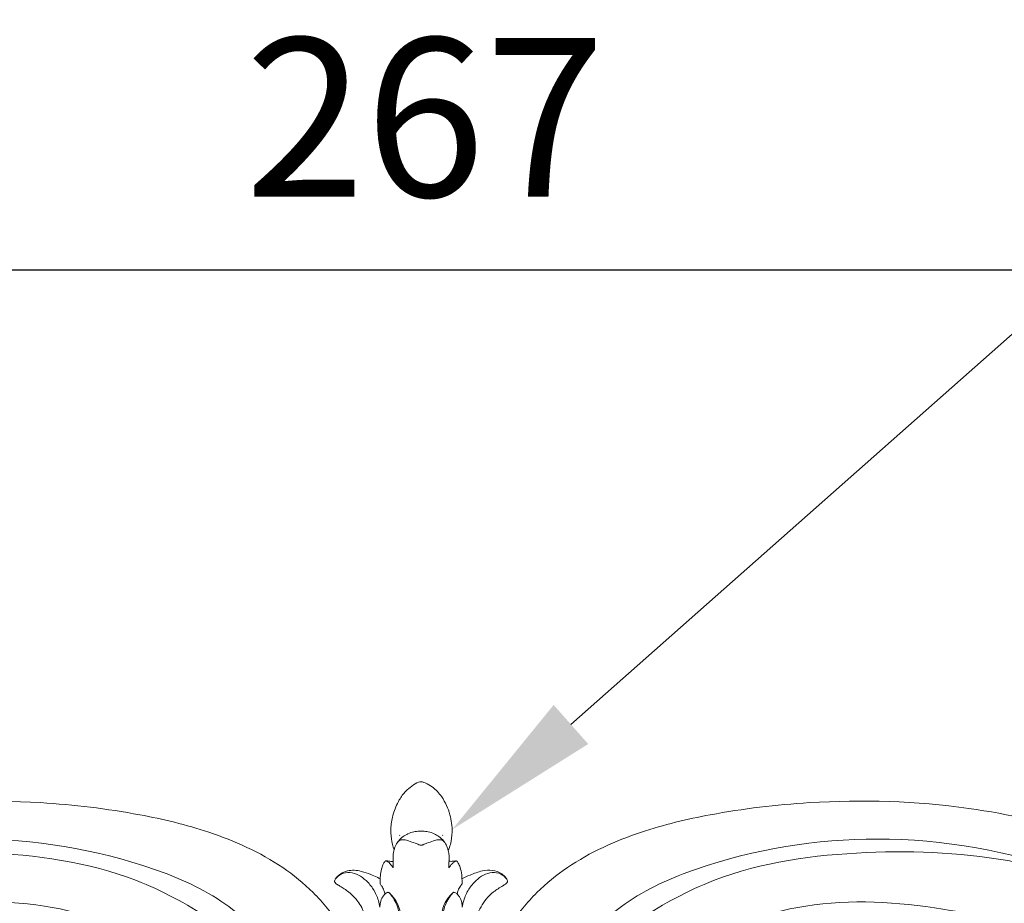
# Model space of a CAD drawing. Units: millimetres. Extents: x 2308 to 4865, y 1645 to 2741.
# Drawn here: x 2616 to 2712, y 2226 to 2312 of the extents above; entities that cross this region are included whole.
import ezdxf
from ezdxf import colors
from ezdxf.entities.mleader import LeaderData, LeaderLine
from ezdxf.math import Vec2, Vec3

# ---------------------------------------------------------------- set-up
doc = ezdxf.new("R2010")
doc.units = ezdxf.units.MM
doc.layers.get('0').update_dxf_attribs({"lineweight": 13})
doc.layers.add('АР_Текст', color=250, linetype='Continuous', lineweight=15)
doc.styles.get("Standard").update_dxf_attribs({"font": 'arial.ttf'})
doc.styles.add('style1', font='txt')
doc.dimstyles.new('1_2', dxfattribs={"dimtxt": 19, "dimasz": 10, "dimexe": 1, "dimexo": 0, "dimgap": 6, "dimtad": 1, "dimdec": 0, "dimtxsty": 'style1', "dimcen": 25, "dimclrd": 1, "dimclre": 1, "dimclrt": 1, "dimadec": 0, "dimazin": 0, "dimtfac": 1, "dimtdec": 0, "dimtmove": 0, "dimatfit": 3, "dimfxl": 1, "dimtfill": 1, "dimarcsym": 0})

# ---------------------------------------------------------------- blocks, each defined once
blk = doc.blocks.new('N-424L_128_53')
for points, knots in [([(4408.841, 2000.963), (4408.83, 2000.689), (4408.895, 1999.937), (4409.535, 1998.675), (4411.1, 1997.752), (4413.129, 1997.897), (4415.231, 1999.033), (4417.376, 2001.402), (4417.691, 2005.279), (4417.041, 2009.177), (4415.102, 2014.188), (4411.361, 2019.325), (4405.34, 2024.973), (4396.678, 2031.401), (4385.637, 2037.294), (4372.371, 2041.334), (4359.91, 2043.457), (4348.727, 2043.613), (4340.526, 2042.468), (4334.708, 2040.788), (4331.33, 2039.718), (4329.661, 2039.138)], [0, 0, 0, 0, 1.107515, 3.010849, 5.490031, 7.949677, 10.878305, 15.005577, 20.250696, 25.830497, 30.995632, 41.78783, 51.141655, 64.292044, 85.269331, 101.302728, 120.129552, 136.156666, 146.277817, 153.449535, 160.589936, 160.589936, 160.589936, 160.589936]), ([(4341.726, 2030.204), (4342.473, 2031), (4344.896, 2033.252), (4350.419, 2036.627), (4359.861, 2038.202), (4373.563, 2037.39), (4389.675, 2032.06), (4401.804, 2022.607), (4408.752, 2013.763), (4410.757, 2007.575), (4411.185, 2003.168), (4410.575, 2001.056), (4409.791, 2000.187), (4408.985, 2000.304), (4408.852, 2000.741), (4408.841, 2000.963)], [0, 0, 0, 0, 4.409912, 13.336113, 25.67642, 42.345054, 68.553406, 92.783041, 103.469151, 113.398738, 118.753983, 120.895227, 122.306466, 122.909971, 123.808965, 123.808965, 123.808965, 123.808965]), ([(4406.799, 2012.058), (4405.597, 2014.448), (4401.473, 2021.102), (4391.202, 2028.952), (4377.795, 2035.834), (4365.956, 2038.022), (4359.098, 2037.644), (4357.279, 2037.44)], [0, 0, 0, 0, 10.809884, 31.251304, 51.160857, 71.451398, 78.847105, 78.847105, 78.847105, 78.847105]), ([(4334.918, 2025.915), (4336.176, 2026.811), (4339.393, 2028.732), (4347.409, 2030.905), (4361.881, 2032.696), (4378.773, 2029.47), (4393.753, 2022.058), (4399.455, 2015.207), (4401.634, 2011.635)], [0, 0, 0, 0, 6.239088, 14.989991, 33.302984, 64.804701, 82.871513, 99.776655, 99.776655, 99.776655, 99.776655])]:
    blk.add_open_spline(points, degree=3, knots=knots)
blk = doc.blocks.new('N-113_65_93')
for p, q in [((642.984, 1036.16), (642.958, 1036.198)), ((647.156, 1036.16), (647.183, 1036.198))]:
    blk.add_line(p, q)
for points, knots in [([(645.07, 1041.424), (644.99, 1041.414), (644.654, 1041.35), (644.155, 1041.007), (643.481, 1040.465), (642.831, 1039.545), (642.326, 1038.351), (642.081, 1037.048), (642.121, 1035.861), (642.317, 1035.128), (642.448, 1034.786)], [1652.440736, 1652.440736, 1652.440736, 1652.440736, 1653.11503, 1655.284856, 1657.350607, 1660.300388, 1664.425176, 1667.892271, 1671.030973, 1674.028205, 1674.028205, 1674.028205, 1674.028205]), ([(647.721, 1034.686), (647.807, 1034.889), (648.014, 1035.484), (648.173, 1036.684), (647.945, 1038.304), (647.263, 1039.84), (646.336, 1040.853), (645.638, 1041.245), (645.265, 1041.41), (645.121, 1041.423), (645.07, 1041.424)], [1630.388874, 1630.388874, 1630.388874, 1630.388874, 1632.193216, 1635.5285, 1640.14634, 1645.357383, 1649.067375, 1651.244167, 1652.010685, 1652.440736, 1652.440736, 1652.440736, 1652.440736]), ([(642.448, 1034.786), (642.469, 1034.892), (642.555, 1035.195), (642.84, 1035.651), (643.285, 1036.061), (643.8, 1036.384), (644.343, 1036.54), (644.777, 1036.605), (645.01, 1036.613), (645.07, 1036.614)], [0, 0, 0, 0, 0.884843, 2.55385, 4.340725, 5.8603, 7.572216, 9.029425, 9.532087, 9.532087, 9.532087, 9.532087]), ([(647.693, 1034.786), (647.672, 1034.892), (647.585, 1035.195), (647.3, 1035.651), (646.855, 1036.061), (646.34, 1036.384), (645.797, 1036.54), (645.364, 1036.605), (645.13, 1036.613), (645.07, 1036.614)], [0, 0, 0, 0, 0.884843, 2.55385, 4.340725, 5.8603, 7.572216, 9.029425, 9.532087, 9.532087, 9.532087, 9.532087]), ([(645.07, 1035.215), (645.037, 1035.217), (644.964, 1035.227), (644.777, 1035.314), (644.404, 1035.449), (643.929, 1035.636), (643.477, 1035.759), (643.068, 1035.78), (642.847, 1035.61), (642.749, 1035.486)], [0, 0, 0, 0, 0.276701, 0.610813, 1.715108, 3.597152, 4.87065, 5.647093, 6.948445, 6.948445, 6.948445, 6.948445]), ([(645.07, 1035.215), (645.103, 1035.217), (645.176, 1035.227), (645.364, 1035.314), (645.736, 1035.449), (646.211, 1035.636), (646.664, 1035.759), (647.072, 1035.78), (647.293, 1035.61), (647.391, 1035.486)], [0, 0, 0, 0, 0.276701, 0.610813, 1.715108, 3.597152, 4.87065, 5.647093, 6.948445, 6.948445, 6.948445, 6.948445]), ([(642.448, 1034.786), (642.409, 1034.69), (642.333, 1034.45), (642.349, 1034.066), (642.34, 1033.792), (642.34, 1033.661)], [1674.028205, 1674.028205, 1674.028205, 1674.028205, 1674.878703, 1676.053532, 1677.122526, 1677.122526, 1677.122526, 1677.122526]), ([(647.797, 1033.683), (647.806, 1033.815), (647.809, 1034.068), (647.798, 1034.407), (647.746, 1034.606), (647.721, 1034.686)], [1627.639847, 1627.639847, 1627.639847, 1627.639847, 1628.716831, 1629.707042, 1630.388874, 1630.388874, 1630.388874, 1630.388874]), ([(641.58, 1033.682), (641.544, 1033.648), (641.442, 1033.536), (641.315, 1033.261), (641.163, 1032.826), (641.089, 1032.365), (641.077, 1032.051), (641.077, 1031.948)], [1679.266375, 1679.266375, 1679.266375, 1679.266375, 1679.671766, 1680.502213, 1681.722508, 1683.44253, 1684.281114, 1684.281114, 1684.281114, 1684.281114]), ([(642.34, 1033.661), (642.308, 1033.653), (642.199, 1033.631), (642.016, 1033.656), (641.816, 1033.685), (641.67, 1033.705), (641.597, 1033.687), (641.58, 1033.682)], [1677.122526, 1677.122526, 1677.122526, 1677.122526, 1677.399917, 1678.054315, 1678.642139, 1679.115924, 1679.266375, 1679.266375, 1679.266375, 1679.266375]), ([(642.349, 1033.015), (642.279, 1033.126), (642.089, 1033.35), (641.849, 1033.647), (641.629, 1033.679), (641.58, 1033.682)], [0, 0, 0, 0, 1.076553, 2.480714, 2.893384, 2.893384, 2.893384, 2.893384]), ([(642.34, 1033.661), (642.348, 1033.556), (642.356, 1033.34), (642.354, 1033.125), (642.349, 1033.015)], [0, 0, 0, 0, 0.862027, 1.756314, 1.756314, 1.756314, 1.756314]), ([(647.8, 1033.661), (647.793, 1033.556), (647.784, 1033.34), (647.787, 1033.125), (647.791, 1033.015)], [0, 0, 0, 0, 0.862027, 1.756314, 1.756314, 1.756314, 1.756314]), ([(647.791, 1033.015), (647.881, 1033.165), (648.056, 1033.374), (648.31, 1033.613), (648.472, 1033.669), (648.542, 1033.685)], [0, 0, 0, 0, 1.435169, 2.243168, 2.841079, 2.841079, 2.841079, 2.841079]), ([(649.069, 1031.941), (649.069, 1032.076), (649.049, 1032.459), (648.918, 1032.976), (648.769, 1033.397), (648.645, 1033.585), (648.571, 1033.698), (648.396, 1033.691), (648.217, 1033.677), (648.005, 1033.629), (647.866, 1033.659), (647.797, 1033.683)], [1620.465573, 1620.465573, 1620.465573, 1620.465573, 1621.567301, 1623.57861, 1624.820499, 1625.159466, 1625.457479, 1625.852579, 1626.486487, 1627.028738, 1627.639847, 1627.639847, 1627.639847, 1627.639847]), ([(641.077, 1031.948), (640.973, 1031.999), (640.665, 1032.146), (640.06, 1032.417), (639.32, 1032.67), (638.548, 1032.809), (637.851, 1032.751), (637.279, 1032.51), (636.902, 1032.21), (636.699, 1031.954), (636.64, 1031.789), (636.622, 1031.711)], [1684.281114, 1684.281114, 1684.281114, 1684.281114, 1685.24692, 1687.13041, 1689.819298, 1691.772969, 1693.664817, 1695.615629, 1696.865861, 1697.629029, 1698.277872, 1698.277872, 1698.277872, 1698.277872]), ([(641.048, 1029.17), (641.016, 1029.388), (640.881, 1030.004), (640.461, 1030.923), (639.766, 1031.757), (638.993, 1032.35), (638.136, 1032.614), (637.265, 1032.509), (636.841, 1032.112), (636.687, 1031.9)], [0, 0, 0, 0, 1.801915, 5.129313, 8.162238, 10.68069, 13.116886, 15.519354, 17.675522, 17.675522, 17.675522, 17.675522]), ([(647.658, 1022.266), (647.774, 1022.316), (648.035, 1022.441), (648.434, 1022.694), (648.814, 1022.983), (649.221, 1023.396), (649.713, 1023.943), (650.133, 1024.767), (650.324, 1025.661), (650.377, 1026.459), (650.408, 1027.171), (650.459, 1027.797), (650.572, 1028.502), (650.91, 1029.222), (651.439, 1030.011), (652.021, 1030.586), (652.597, 1030.991), (653.002, 1031.214), (653.296, 1031.415), (653.452, 1031.541), (653.537, 1031.679), (653.487, 1031.848), (653.324, 1032.127), (652.863, 1032.541), (652.042, 1032.833), (650.954, 1032.741), (649.976, 1032.379), (649.325, 1032.078), (649.069, 1031.941)], [1574.142343, 1574.142343, 1574.142343, 1574.142343, 1575.203385, 1576.547875, 1578.075107, 1579.149905, 1581.344111, 1584.126818, 1586.612932, 1588.754622, 1590.647292, 1592.419826, 1593.884398, 1596.43748, 1598.855586, 1601.67872, 1603.143669, 1604.701496, 1605.534448, 1606.101367, 1606.360247, 1606.804161, 1607.416721, 1609.050648, 1611.78301, 1614.476148, 1618.044526, 1620.465573, 1620.465573, 1620.465573, 1620.465573]), ([(649.092, 1029.17), (649.124, 1029.388), (649.259, 1030.004), (649.68, 1030.923), (650.374, 1031.757), (651.148, 1032.35), (652.004, 1032.614), (652.875, 1032.509), (653.3, 1032.112), (653.453, 1031.9)], [0, 0, 0, 0, 1.801915, 5.129313, 8.162238, 10.68069, 13.116886, 15.519354, 17.675522, 17.675522, 17.675522, 17.675522]), ([(636.622, 1031.711), (636.619, 1031.694), (636.616, 1031.637), (636.7, 1031.544), (636.861, 1031.389), (637.176, 1031.215), (637.576, 1030.967), (638.051, 1030.634), (638.447, 1030.239), (638.864, 1029.812), (639.198, 1029.268), (639.611, 1028.478), (639.699, 1027.51), (639.751, 1026.547), (639.822, 1025.769), (639.977, 1024.909), (640.344, 1024.039), (641.07, 1023.211), (641.778, 1022.602), (642.306, 1022.341), (642.501, 1022.262)], [1698.277872, 1698.277872, 1698.277872, 1698.277872, 1698.424627, 1698.714799, 1699.247565, 1700.306387, 1701.665483, 1703.187717, 1705.111144, 1706.286498, 1708.109038, 1710.334113, 1713.529778, 1715.880168, 1718.230812, 1719.886441, 1723.003735, 1725.798512, 1728.922262, 1730.68097, 1730.68097, 1730.68097, 1730.68097]), ([(641.077, 1031.948), (641.07, 1031.855), (641.062, 1031.688), (641.065, 1031.521), (641.069, 1031.447)], [0, 0, 0, 0, 0.762126, 1.364225, 1.364225, 1.364225, 1.364225]), ([(649.063, 1031.948), (649.071, 1031.855), (649.078, 1031.688), (649.075, 1031.521), (649.072, 1031.447)], [0, 0, 0, 0, 0.762126, 1.364225, 1.364225, 1.364225, 1.364225]), ([(641.048, 1029.17), (641.045, 1029.322), (641.078, 1029.679), (641.26, 1030.122), (641.507, 1030.453), (641.714, 1030.591), (641.835, 1030.626), (641.869, 1030.634)], [0, 0, 0, 0, 1.244472, 2.885595, 3.853945, 4.609682, 4.901908, 4.901908, 4.901908, 4.901908]), ([(641.069, 1031.447), (641.125, 1031.377), (641.269, 1031.176), (641.445, 1030.849), (641.517, 1030.577), (641.538, 1030.458)], [0, 0, 0, 0, 0.74012, 2.031254, 3.021161, 3.021161, 3.021161, 3.021161]), ([(641.869, 1030.634), (641.887, 1030.624), (641.965, 1030.576), (642.134, 1030.38), (642.416, 1030.001), (642.729, 1029.389), (642.992, 1028.495), (642.934, 1027.531), (642.659, 1026.669), (642.22, 1026.153), (641.791, 1025.711), (641.64, 1025.099), (641.712, 1024.431), (642.196, 1023.997), (642.779, 1023.928), (643.254, 1024.347), (643.463, 1025.078), (643.429, 1025.972), (643.158, 1026.551), (642.984, 1026.803)], [0, 0, 0, 0, 0.170396, 0.757297, 2.113238, 4.071501, 6.357896, 9.641989, 11.785749, 13.609776, 15.18829, 16.789549, 18.597559, 20.366652, 21.744897, 23.141622, 25.194652, 27.770907, 30.284935, 30.284935, 30.284935, 30.284935]), ([(648.272, 1030.634), (648.254, 1030.624), (648.176, 1030.576), (648.006, 1030.38), (647.724, 1030.001), (647.412, 1029.389), (647.148, 1028.495), (647.206, 1027.531), (647.481, 1026.669), (647.92, 1026.153), (648.349, 1025.711), (648.501, 1025.099), (648.428, 1024.431), (647.944, 1023.997), (647.361, 1023.928), (646.886, 1024.347), (646.677, 1025.078), (646.711, 1025.972), (646.982, 1026.551), (647.156, 1026.803)], [0, 0, 0, 0, 0.170396, 0.757297, 2.113238, 4.071501, 6.357896, 9.641989, 11.785749, 13.609776, 15.18829, 16.789549, 18.597559, 20.366652, 21.744897, 23.141622, 25.194652, 27.770907, 30.284935, 30.284935, 30.284935, 30.284935]), ([(649.092, 1029.17), (649.096, 1029.322), (649.062, 1029.679), (648.88, 1030.122), (648.634, 1030.453), (648.426, 1030.591), (648.306, 1030.626), (648.272, 1030.634)], [0, 0, 0, 0, 1.244472, 2.885595, 3.853945, 4.609682, 4.901908, 4.901908, 4.901908, 4.901908]), ([(649.072, 1031.447), (649.015, 1031.377), (648.872, 1031.176), (648.696, 1030.849), (648.623, 1030.577), (648.602, 1030.458)], [0, 0, 0, 0, 0.74012, 2.031254, 3.021161, 3.021161, 3.021161, 3.021161]), ([(642.958, 1026.84), (642.989, 1026.942), (643.079, 1027.291), (643.123, 1027.923), (643.057, 1028.696), (642.814, 1029.476), (642.431, 1030.103), (642.1, 1030.447), (641.961, 1030.57)], [0, 0, 0, 0, 0.867135, 2.938514, 5.127737, 7.162273, 9.554715, 11.090895, 11.090895, 11.090895, 11.090895]), ([(647.183, 1026.84), (647.152, 1026.942), (647.061, 1027.291), (647.017, 1027.923), (647.084, 1028.696), (647.326, 1029.476), (647.71, 1030.103), (648.04, 1030.447), (648.179, 1030.57)], [0, 0, 0, 0, 0.867135, 2.938514, 5.127737, 7.162273, 9.554715, 11.090895, 11.090895, 11.090895, 11.090895])]:
    blk.add_open_spline(points, degree=3, knots=knots)
blk = doc.blocks.new('*D59')
at = {"color": 251, "lineweight": -2, "transparency": 16777216}
for p, q in [((2521.895, 2237.48), (2521.895, 2288.48)), ((2788.952, 2237.48), (2788.952, 2288.48)), ((2537.395, 2287.48), (2773.452, 2287.48))]:
    blk.add_line(p, q, dxfattribs=at)
at = {"color": 251, "lineweight": 50, "transparency": 16777216}
for points in [[(2537.395, 2290.064), (2537.395, 2284.897), (2521.895, 2287.48)], [(2773.452, 2290.064), (2773.452, 2284.897), (2788.952, 2287.48)]]:
    blk.add_solid(points, dxfattribs=at)
at = {"layer": 'Defpoints', "color": 0, "lineweight": 50, "transparency": 16777216}
for p in [(2788.952, 2287.48), (2521.895, 2237.48), (2788.952, 2237.48)]:
    blk.add_point(p, dxfattribs=at)
at = {"color": 251, "transparency": 16777216, "insert": (2655.424, 2300.364), "char_height": 15.5, "attachment_point": 5, "style": 'style1', "bg_fill": 3, "box_fill_scale": 1.1, "bg_fill_color": 256, "bg_fill_true_color": 13158600, "bg_fill_transparency": 0}
blk.add_mtext('267', dxfattribs=at)
blk = doc.blocks.new('N-424R_128_53')
for points, knots in [([(4574.082, 2000.963), (4574.093, 2000.689), (4574.029, 1999.937), (4573.388, 1998.675), (4571.824, 1997.752), (4569.795, 1997.897), (4567.693, 1999.033), (4565.548, 2001.402), (4565.232, 2005.279), (4565.882, 2009.177), (4567.821, 2014.188), (4571.562, 2019.325), (4577.584, 2024.973), (4586.245, 2031.401), (4597.286, 2037.294), (4610.552, 2041.334), (4623.014, 2043.457), (4634.196, 2043.613), (4642.397, 2042.468), (4648.215, 2040.788), (4651.593, 2039.718), (4653.262, 2039.138)], [0, 0, 0, 0, 1.107515, 3.010849, 5.490031, 7.949677, 10.878305, 15.005577, 20.250696, 25.830497, 30.995632, 41.78783, 51.141655, 64.292044, 85.269331, 101.302728, 120.129552, 136.156666, 146.277817, 153.449535, 160.589936, 160.589936, 160.589936, 160.589936]), ([(4641.197, 2030.204), (4640.45, 2031), (4638.028, 2033.252), (4632.505, 2036.627), (4623.062, 2038.202), (4609.36, 2037.39), (4593.249, 2032.06), (4581.119, 2022.607), (4574.172, 2013.763), (4572.166, 2007.575), (4571.739, 2003.168), (4572.348, 2001.056), (4573.132, 2000.187), (4573.938, 2000.304), (4574.072, 2000.741), (4574.082, 2000.963)], [0, 0, 0, 0, 4.409912, 13.336113, 25.67642, 42.345054, 68.553406, 92.783041, 103.469151, 113.398738, 118.753983, 120.895227, 122.306466, 122.909971, 123.808965, 123.808965, 123.808965, 123.808965]), ([(4576.124, 2012.058), (4577.326, 2014.448), (4581.451, 2021.102), (4591.721, 2028.952), (4605.128, 2035.834), (4616.968, 2038.022), (4623.825, 2037.644), (4625.644, 2037.44)], [0, 0, 0, 0, 10.809884, 31.251304, 51.160857, 71.451398, 78.847105, 78.847105, 78.847105, 78.847105]), ([(4648.006, 2025.915), (4646.748, 2026.811), (4643.53, 2028.732), (4635.514, 2030.905), (4621.043, 2032.696), (4604.151, 2029.47), (4589.17, 2022.058), (4583.469, 2015.207), (4581.289, 2011.635)], [0, 0, 0, 0, 6.239088, 14.989991, 33.302984, 64.804701, 82.871513, 99.776655, 99.776655, 99.776655, 99.776655])]:
    blk.add_open_spline(points, degree=3, knots=knots)

msp = doc.modelspace()

# ---------------------------------------------------------------- block references
at = {"rotation": 29.79462626324752}
msp.add_blockref('N-424L_128_53', (-190.163, -1711.696), dxfattribs=at)
msp.add_blockref('N-113_65_93', (2009.967, 1196.057))

# ---------------------------------------------------------------- next in the draw order: dimensions: what is measured, and where the dimension line sits
dim = msp.add_linear_dim(base=(2788.952, 2287.48), p1=(2521.895, 2237.48), p2=(2788.952, 2237.48), dimstyle='1_2', override={"dimtxt": 15.5, "dimasz": 15.5, "dimgap": 5, "dimrnd": 1, "dimclrd": 251, "dimclre": 251, "dimclrt": 251})
dim.commit()
dim.dimension.update_dxf_attribs({"geometry": '*D59', "text_midpoint": (2655.424, 2300.364)})

# ---------------------------------------------------------------- next in the draw order: block references
at = {"rotation": 330.2053737367513}
msp.add_blockref('N-424R_128_53', (-2294.48, 2751.852), dxfattribs=at)

# ---------------------------------------------------------------- next in the draw order: leaders
at = {"layer": 'АР_Текст', "color": 251, "lineweight": 20}
ml = msp.add_multileader_mtext('Standard', dxfattribs=at)
ml.set_content('N-113\\P65*93', color=251)
ml.set_leader_properties()
ml.build(insert=Vec2(0, 0))
ml.multileader.update_dxf_attribs({"dogleg_length": 7.66, "arrow_head_size": 15.5})
ctx = ml.context
ctx.base_point, ctx.char_height, ctx.arrow_head_size, ctx.landing_gap_size, ctx.plane_origin = Vec3(2840.724, 2387.539), 15.5, 15.5, 3.83, Vec3(2740.853, 2229.6)
notes = []
notes.append((ctx, [(0, (1, 1, 0), (2833.064, 2387.539), (1, 0), 7.66, [(0, [(2658.072, 2232.81)], 0, [])])]))
ctx.mtext.insert, ctx.mtext.width, ctx.mtext.line_spacing_factor, ctx.mtext.flow_direction = Vec3(2844.554, 2395.427), 128.70893, 0.818182, 5
for ctx, leaders in notes:
    for number, flags, end, landing, length, lines in leaders:
        leader = LeaderData()
        leader.index, (leader.has_last_leader_line, leader.has_dogleg_vector, leader.attachment_direction) = number, flags
        leader.last_leader_point, leader.dogleg_vector, leader.dogleg_length = Vec3(end), Vec3(landing), length
        for number, points, colour, breaks in lines:
            line = LeaderLine()
            line.index, line.vertices, line.color, line.breaks = number, Vec3.list(points), colors.encode_raw_color(colour), breaks
            leader.lines.append(line)
        ctx.leaders.append(leader)

doc.saveas('drawing.dxf')
